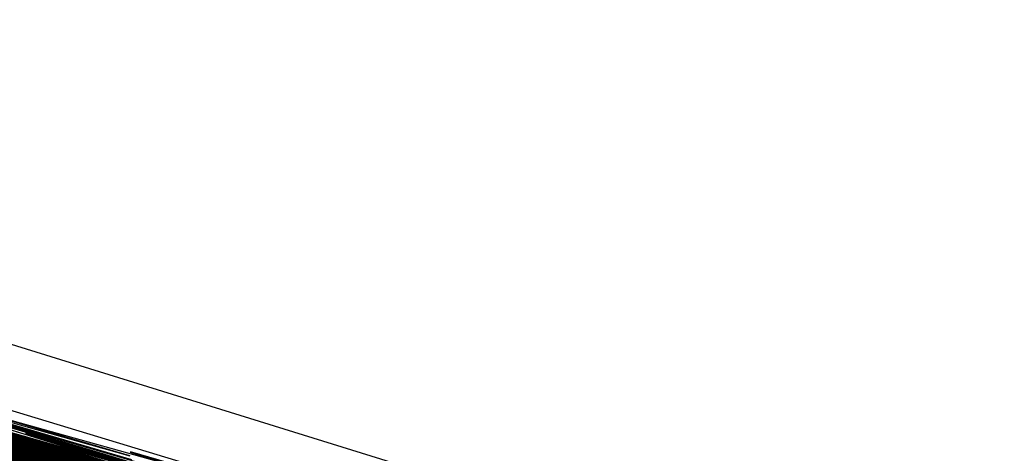
# Model space of a CAD drawing. Units: millimetres. Extents: x 98321 to 127470, y -10936 to 6803.
# Drawn here: x 113264 to 113265, y -393 to -393 of the extents above; entities that cross this region are included whole.
import ezdxf

# ---------------------------------------------------------------- set-up
doc = ezdxf.new("R2010")
doc.units = ezdxf.units.MM
doc.header["$LTSCALE"] = 500
doc.layers.add('Make2D', color=7, linetype='Continuous', true_color=0x000000)

msp = doc.modelspace()

# ---------------------------------------------------------------- linework, layer by layer
at = {"layer": 'Make2D', "color": 18, "lineweight": -3, "true_color": 0x000000}
for p, q in [((113257.79649, -391.08563), (113265.81212, -393.51224)), ((113269.63745, -394.65561), (113258.29621, -391.14167)), ((113277.85704, -397.18433), (113258.16915, -391.19555)), ((113258.16968, -391.19547), (113265.00352, -393.26633)), ((113258.17024, -391.19565), (113277.72159, -397.15052)), ((113264.98204, -393.26517), (113258.46225, -391.28259)), ((113277.63829, -397.12888), (113258.46237, -391.2822)), ((113277.63829, -397.12888), (113258.52629, -391.30206)), ((113277.86095, -397.19327), (113258.67931, -391.34097)), ((113258.72631, -391.36232), (113277.63829, -397.12888)), ((113277.63829, -397.12888), (113258.82583, -391.39276)), ((113258.82586, -391.39262), (113277.63829, -397.12888)), ((113258.82586, -391.39265), (113277.63829, -397.12888)), ((113258.83649, -391.39958), (113274.37266, -396.12305)), ((113259.37462, -391.55835), (113277.86485, -397.20465)), ((113273.09923, -395.71094), (113259.43192, -391.59182)), ((113277.63829, -397.12888), (113260.22618, -391.8158)), ((113260.3669, -391.86167), (113277.63829, -397.12888)), ((113260.50458, -391.90188), (113277.0797, -396.96893)), ((113277.64061, -397.13547), (113260.59141, -391.92648)), ((113260.73157, -391.97043), (113277.87071, -397.19711)), ((113260.91528, -392.02656), (113277.5797, -397.11972)), ((113277.63829, -397.12888), (113260.91529, -392.02655)), ((113277.63829, -397.12888), (113261.71446, -392.26736)), ((113262.11269, -392.39241), (113270.06563, -394.8157)), ((113262.71309, -392.58475), (113265.95269, -393.54926)), ((113266.87254, -393.83766), (113262.78868, -392.59351)), ((113262.76598, -392.60025), (113264.35604, -393.06183)), ((113262.77675, -392.6205), (113264.47032, -393.0925)), ((113277.63829, -397.12888), (113262.87408, -392.62226)), ((113277.64691, -397.13739), (113263.33165, -392.75824)), ((113263.30007, -392.76698), (113264.74898, -393.18005)), ((113263.55414, -392.82931), (113264.35721, -393.06413)), ((113263.70246, -392.87769), (113264.3562, -393.06214)), ((113263.79146, -392.89972), (113264.42864, -393.08547)), ((113263.84149, -392.901), (113264.75045, -393.17576)), ((113264.30454, -393.05098), (113263.83874, -392.9101)), ((113263.84727, -392.91495), (113277.87657, -397.19894)), ((113266.35911, -393.69344), (113264.0123, -392.9636)), ((113267.15002, -393.93887), (113264.13159, -392.99856)), ((113264.13184, -392.99673), (113264.42248, -393.08651)), ((113273.09923, -395.71094), (113264.29661, -393.04887)), ((113264.27362, -393.05267), (113264.44392, -393.10475)), ((113268.1461, -394.24918), (113264.29465, -393.0553)), ((113264.29474, -393.05503), (113270.88097, -395.08475)), ((113264.29474, -393.05505), (113276.8922, -396.91235)), ((113277.85704, -397.18433), (113264.29491, -393.05449)), ((113264.29517, -393.05362), (113277.63829, -397.12888)), ((113264.29552, -393.0525), (113277.87462, -397.19934)), ((113264.29597, -393.051), (113264.40001, -393.08258)), ((113277.00548, -396.94196), (113264.29597, -393.05102)), ((113277.85509, -397.21793), (113264.296, -393.05093)), ((113264.29887, -393.05472), (113264.35603, -393.07255)), ((113268.1461, -394.24918), (113264.29333, -393.05959)), ((113264.29336, -393.05956), (113276.8922, -396.91235)), ((113276.91759, -396.91464), (113264.29367, -393.05854)), ((113264.29862, -393.0592), (113264.2939, -393.05774)), ((113277.24962, -397.03958), (113264.29397, -393.05753)), ((113264.29405, -393.05724), (113268.1461, -394.24918)), ((113277.63829, -397.12888), (113264.29425, -393.05666)), ((113277.63829, -397.12888), (113264.29443, -393.05607)), ((113264.29448, -393.0559), (113277.63829, -397.12888)), ((113264.35632, -393.05997), (113264.43471, -393.08422)), ((113264.35642, -393.05982), (113264.47032, -393.0925)), ((113264.35648, -393.05959), (113264.47032, -393.0925))]:
    msp.add_line(p, q, dxfattribs=at)
for points in [[(113258.22032, -391.21033), (113264.24571, -393.0845), (113257.79063, -391.08423), (113277.81016, -397.20493), (113277.84532, -397.21494), (113277.86485, -397.2207), (113262.61681, -392.54456), (113257.82188, -391.0925)], [(113257.79259, -391.08466), (113277.63829, -397.12888), (113276.04063, -396.65375), (113272.00157, -395.44479), (113260.05431, -391.7807), (113259.76915, -391.69336), (113259.1422, -391.50626), (113259.29259, -391.55197), (113259.44688, -391.60001), (113273.09923, -395.71094), (113275.24766, -396.39087), (113275.0836, -396.34033), (113274.91368, -396.28854), (113274.73985, -396.23547), (113276.8922, -396.91235), (113265.46641, -393.43536), (113277.63829, -397.12888), (113277.75157, -397.18701), (113277.81016, -397.20493), (113276.8922, -396.91235), (113264.29454, -393.05569), (113262.22032, -392.42355), (113262.61681, -392.54456), (113277.86485, -397.2207)], [(113257.79454, -391.08658), (113277.07579, -396.96408), (113260.80626, -391.99161), (113260.58556, -391.92453), (113263.34141, -392.76071), (113263.08751, -392.68423), (113262.83946, -392.60889), (113259.96641, -391.73703), (113277.63829, -397.12888)], [(113258.49962, -391.30347), (113259.47618, -391.60934), (113259.64024, -391.65936), (113277.05431, -396.96805), (113257.91368, -391.12186), (113277.05431, -396.96805), (113276.74181, -396.87201), (113277.37266, -397.04208), (113277.63829, -397.12888), (113258.9254, -391.42282), (113264.24571, -393.0845), (113257.79649, -391.08685)], [(113275.36876, -396.44687), (113262.34141, -392.48038), (113257.81016, -391.08911), (113277.66368, -397.14252), (113260.63243, -391.94067), (113260.81016, -391.9942), (113257.79845, -391.0849), (113264.24571, -393.0845), (113274.92149, -396.29074), (113271.64415, -395.28952), (113258.76524, -391.38992)], [(113277.87657, -397.19955), (113277.86681, -397.19589), (113277.84727, -397.18927), (113277.81602, -397.17972), (113277.77501, -397.16711), (113275.59141, -396.49573), (113275.26524, -396.396), (113267.03477, -393.88412), (113266.75938, -393.80081), (113266.4879, -393.71783), (113266.21641, -393.63522), (113259.14024, -391.48743), (113258.99376, -391.44281), (113258.85313, -391.40076), (113258.11095, -391.17773), (113257.97618, -391.13779), (113257.92149, -391.12189), (113257.84141, -391.09836), (113258.27891, -391.22842), (113275.46056, -396.47565), (113257.87657, -391.10876), (113257.81602, -391.09073), (113257.79845, -391.08594)], [(113257.81016, -391.08887), (113272.00743, -395.42419), (113259.41759, -391.57144), (113259.55235, -391.61304), (113259.69688, -391.6561), (113259.84141, -391.70065), (113259.99376, -391.7467), (113260.15001, -391.7941), (113260.31212, -391.84296), (113260.47618, -391.89325), (113275.4547, -396.47443)], [(113261.31017, -392.16194), (113268.79063, -394.41245), (113261.30626, -392.16077), (113257.91563, -391.12231), (113259.21837, -391.53513), (113258.98204, -391.46252), (113258.76915, -391.39685), (113258.57774, -391.33823), (113258.41173, -391.28635), (113258.26329, -391.24118), (113258.13829, -391.20175), (113258.02891, -391.16776), (113257.93712, -391.13937), (113257.86681, -391.11725), (113257.81798, -391.10153), (113257.80235, -391.09625), (113257.79259, -391.09265)], [(113276.05235, -396.65231), (113260.19298, -391.806), (113259.81212, -391.69077), (113259.46056, -391.58423), (113259.28868, -391.53229), (113277.0797, -396.96893), (113259.51524, -391.62149), (113259.68516, -391.6734), (113277.63829, -397.12888), (113257.80235, -391.08899)], [(113277.63829, -397.12888), (113261.80626, -392.29749), (113262.40001, -392.47821), (113262.81212, -392.60364), (113263.23595, -392.73291), (113277.66368, -397.14252), (113266.34337, -393.6741), (113277.63829, -397.12888), (113259.46251, -391.58554), (113277.24962, -397.03958), (113257.82579, -391.0943), (113277.63829, -397.12888), (113260.88829, -392.01804), (113261.06212, -392.07166), (113261.24376, -392.12646), (113261.42735, -392.18237), (113277.63829, -397.12888), (113259.90001, -391.71774), (113260.54649, -391.91443), (113260.71446, -391.96561), (113260.88829, -392.01804), (113277.63829, -397.12888)], [(113277.0797, -396.96893), (113257.83556, -391.10007), (113262.21837, -392.42044), (113261.97813, -392.34714), (113261.74376, -392.27551), (113270.48595, -394.93622)], [(113277.58751, -397.13882), (113264.24571, -393.0845), (113257.83556, -391.10019), (113277.63829, -397.12888), (113258.9254, -391.42282), (113276.95665, -396.93777)], [(113259.1129, -391.47937), (113276.12657, -396.67435), (113270.74376, -395.01459), (113261.74376, -392.27551), (113261.51134, -392.20554), (113261.28673, -392.13718), (113277.87071, -397.18765), (113259.14806, -391.50809), (113259.29649, -391.55365), (113259.45079, -391.60132), (113259.6129, -391.65109), (113259.78087, -391.70294), (113257.84337, -391.09869)], [(113276.48009, -396.7915), (113262.79454, -392.59491), (113262.55431, -392.52203), (113262.31798, -392.45038), (113262.08751, -392.37985), (113261.85704, -392.31055), (113261.63243, -392.24249), (113261.41173, -392.17575), (113261.19884, -392.11029), (113260.96251, -392.03885), (113277.24962, -397.03958), (113257.84337, -391.09906)], [(113277.87852, -397.20035), (113267.69688, -394.09329), (113268.15196, -394.23224), (113257.84923, -391.09851)], [(113258.13048, -391.1824), (113276.29063, -396.729), (113277.24962, -397.03958), (113258.52501, -391.30185), (113277.63829, -397.12888), (113257.84727, -391.10114)], [(113258.00352, -391.14499), (113277.66368, -397.14252), (113271.51915, -395.26065), (113271.74766, -395.3306), (113271.97227, -395.3999), (113272.20079, -395.46912), (113275.4547, -396.47443), (113277.79649, -397.18402), (113277.75352, -397.17117), (113277.63829, -397.12888), (113277.77501, -397.17838), (113257.87852, -391.10739), (113277.85704, -397.18433), (113258.25548, -391.22055)], [(113257.88048, -391.10953), (113277.63829, -397.12888), (113260.45665, -391.88565), (113277.24962, -397.03958)], [(113257.89024, -391.1113), (113275.47032, -396.45847), (113275.15587, -396.36215), (113274.82384, -396.26083), (113274.47813, -396.15448), (113274.2672, -396.09052), (113274.05235, -396.02527), (113273.83556, -395.95868), (113273.61485, -395.89099), (113276.12657, -396.67435), (113258.82579, -391.3924), (113277.24962, -397.03958), (113276.12657, -396.67435), (113268.09337, -394.24734), (113268.36485, -394.33063), (113268.63829, -394.41379), (113268.90977, -394.49683), (113269.17931, -394.57968), (113269.45079, -394.66229), (113269.72032, -394.74457), (113277.63829, -397.12888), (113258.67931, -391.36298)], [(113257.89415, -391.11169), (113277.87071, -397.18765)], [(113258.59923, -391.32413), (113273.09923, -395.71094), (113276.69493, -396.83383), (113272.59923, -395.58121), (113276.69493, -396.83383), (113277.63829, -397.12888), (113257.91173, -391.1214)], [(113258.8336, -391.39474), (113277.63829, -397.12888), (113257.91173, -391.1214)], [(113257.91954, -391.11942), (113259.5797, -391.62122), (113259.72618, -391.6655), (113260.68712, -391.957), (113270.83946, -395.05283)], [(113257.91173, -391.12421), (113263.41759, -392.78455), (113263.16368, -392.70706), (113262.91173, -392.63089), (113262.66759, -392.55588), (113262.42345, -392.4823), (113261.72227, -392.2695), (113277.66368, -397.14252), (113272.90977, -395.71707), (113273.12462, -395.78281), (113262.18516, -392.41), (113261.72227, -392.2695), (113277.24962, -397.03958), (113258.97032, -391.45264), (113259.25157, -391.53949), (113258.0172, -391.15024)], [(113267.97423, -394.21213), (113260.48595, -391.89651), (113275.46056, -396.47565), (113260.16759, -391.79938), (113260.32774, -391.84799), (113260.82579, -391.99734), (113260.61095, -391.93256), (113260.40391, -391.86981), (113272.00157, -395.44479), (113258.04259, -391.15668), (113273.09923, -395.71094), (113257.92931, -391.12292)], [(113258.91954, -391.42111), (113259.28868, -391.53241), (113259.41954, -391.57269), (113259.55821, -391.61444), (113272.00157, -395.44479), (113264.66563, -393.20496), (113275.4547, -396.47449), (113260.15782, -391.79669), (113275.46056, -396.47565), (113273.06212, -395.73282), (113272.63243, -395.60107), (113272.84727, -395.66742), (113273.06212, -395.73282), (113277.63829, -397.12888), (113257.9547, -391.13034), (113273.09923, -395.71094), (113258.91954, -391.42111), (113277.0797, -396.96893), (113268.38438, -394.30331), (113268.62657, -394.37726), (113268.86876, -394.45105), (113272.00157, -395.44479), (113276.6938, -396.8351)], [(113258.06699, -391.16667), (113273.09923, -395.71094), (113257.96413, -391.13308)], [(113276.04063, -396.65375), (113264.77891, -393.23395), (113277.63829, -397.12888), (113258.62071, -391.33081), (113277.24962, -397.03958), (113257.99376, -391.14291), (113276.8922, -396.91235)], [(113277.74571, -397.16257), (113264.24571, -393.0845), (113259.06602, -391.46539), (113259.19298, -391.50375), (113259.32384, -391.54327), (113259.4586, -391.58438), (113277.66368, -397.14252), (113258.21641, -391.21591), (113277.0797, -396.96893), (113266.44493, -393.73337), (113266.20079, -393.65872), (113265.95665, -393.58432), (113265.71446, -393.51028), (113276.8922, -396.91235), (113260.37462, -391.87891), (113260.21641, -391.83038), (113260.06212, -391.78314), (113277.66368, -397.14252), (113258.00352, -391.1445)], [(113277.63829, -397.12888), (113258.00548, -391.14523), (113276.12657, -396.67435), (113260.21251, -391.81284), (113260.37657, -391.86285), (113260.54649, -391.91437), (113277.0797, -396.96893)], [(113258.00938, -391.14682), (113273.09923, -395.71094), (113260.5172, -391.90555), (113265.72423, -393.48538), (113277.63829, -397.12888)], [(113257.99962, -391.15256), (113277.0797, -396.96893), (113263.33165, -392.75824), (113273.93126, -395.99863)], [(113277.87071, -397.18765), (113263.56798, -392.82977), (113263.3297, -392.75729), (113263.09337, -392.68564), (113262.85899, -392.6149), (113262.62852, -392.54504), (113277.63829, -397.12888), (113258.07774, -391.16675)], [(113258.87852, -391.40854), (113277.63829, -397.12888), (113261.56212, -392.22104), (113261.34923, -392.15622), (113261.11681, -392.08548), (113260.89024, -392.01672), (113260.66954, -391.95016), (113260.25157, -391.82343), (113260.05235, -391.7634), (113259.67931, -391.65009), (113275.4547, -396.47443), (113258.09532, -391.18146)], [(113258.15001, -391.18961), (113277.66368, -397.14252), (113270.66368, -395.0329), (113270.90782, -395.10696), (113271.14806, -395.18051), (113271.85899, -395.3974), (113276.8922, -396.91235), (113277.3336, -397.05478), (113277.24766, -397.02792), (113277.15587, -396.99902), (113277.05431, -396.96823), (113271.38829, -395.25339), (113277.0797, -396.96893), (113261.57384, -392.22464), (113261.34337, -392.15482), (113260.90196, -392.02039), (113260.68907, -391.95593), (113259.90001, -391.71707), (113259.7086, -391.65903), (113259.52306, -391.60352), (113259.34923, -391.55075), (113259.18321, -391.50052), (113259.02696, -391.45306)], [(113258.12462, -391.19086), (113277.63829, -397.12888), (113263.33165, -392.75824), (113262.10899, -392.38666), (113272.82579, -395.67688), (113272.43321, -395.55746), (113272.03282, -395.43539), (113271.20665, -395.18408), (113270.35313, -394.92465), (113269.48009, -394.65857), (113269.03673, -394.52353), (113268.14024, -394.25027), (113277.24962, -397.03958), (113259.61095, -391.65027), (113259.96056, -391.75735), (113260.33556, -391.87317), (113260.53477, -391.9343), (113277.63829, -397.12888), (113258.74181, -391.38251)], [(113258.16173, -391.19293), (113273.57188, -395.87766), (113277.66368, -397.14252), (113268.60899, -394.40543), (113268.85899, -394.48172), (113269.10704, -394.55777), (113269.35509, -394.63354), (113272.00157, -395.44479), (113276.72618, -396.87866), (113276.83946, -396.91245), (113276.94493, -396.94467), (113277.23009, -397.03137), (113277.31407, -397.05688), (113277.3961, -397.08069), (113277.51329, -397.11661), (113264.24571, -393.0845), (113258.76524, -391.3743)], [(113258.50548, -391.29572), (113276.92735, -396.91763), (113277.63829, -397.12888), (113258.50548, -391.29572), (113276.12657, -396.67435), (113277.63829, -397.12888), (113272.85509, -395.66971), (113273.28282, -395.79999), (113273.48985, -395.86362), (113264.66563, -393.20496), (113275.4547, -396.47449), (113273.28282, -395.79999), (113277.63829, -397.12888), (113258.17931, -391.19763)], [(113258.19884, -391.21085), (113277.63829, -397.12888), (113262.30626, -392.45038), (113277.24962, -397.03958), (113258.19884, -391.21085), (113277.63829, -397.12888), (113261.02696, -392.08527), (113262.44102, -392.51886), (113262.69493, -392.59641), (113262.95274, -392.67526), (113263.21446, -392.75549), (113263.48009, -392.83694), (113277.63829, -397.12888), (113259.46837, -391.58652), (113259.30431, -391.53659), (113259.1461, -391.4892), (113258.99766, -391.44434)], [(113277.63829, -397.12888), (113259.71837, -391.66229), (113259.54259, -391.60904), (113258.23399, -391.21487)], [(113276.8922, -396.91235), (113262.76329, -392.60953), (113263.6461, -392.87939), (113263.42149, -392.81052), (113263.20079, -392.74255), (113276.8922, -396.91235), (113260.79649, -392.00797), (113265.06407, -393.2897), (113265.49962, -393.42303), (113265.94102, -393.55801), (113266.17931, -393.63031), (113258.23595, -391.2146), (113276.8922, -396.91235), (113265.94102, -393.55801), (113271.45665, -395.24173)], [(113258.26915, -391.22482), (113270.5211, -394.94705)], [(113258.26915, -391.22482), (113270.5211, -394.94705), (113258.34923, -391.24872), (113277.66368, -397.14252)], [(113258.82188, -391.40723), (113265.7379, -393.48947), (113277.63829, -397.12888), (113267.77501, -394.1384), (113267.53087, -394.06409), (113277.0797, -396.96893), (113266.55821, -393.76746), (113266.31602, -393.69363), (113266.07384, -393.62009), (113265.8336, -393.54672), (113265.59532, -393.4736), (113265.34532, -393.39771), (113265.09923, -393.32245), (113258.29063, -391.23105)], [(113258.3297, -391.24313), (113277.85704, -397.18433), (113260.16954, -391.80035), (113260.33556, -391.85016), (113260.50352, -391.90143), (113260.67735, -391.9541), (113273.48985, -395.86362)], [(113276.95079, -396.92471), (113277.63829, -397.12888), (113261.16563, -392.10272), (113266.39806, -393.6972), (113266.8336, -393.8298), (113267.2711, -393.96332), (113267.51134, -394.03629), (113263.45665, -392.80035), (113277.63829, -397.12888), (113258.35118, -391.24933)], [(113270.5211, -394.94705), (113258.43516, -391.27438), (113277.63829, -397.12888)], [(113276.93516, -396.91983), (113276.8922, -396.91235), (113277.4586, -397.0921), (113277.24962, -397.03958), (113277.11095, -396.97818), (113277.37462, -397.05777), (113277.29454, -397.03354), (113277.20665, -397.00677), (113277.11095, -396.97818), (113273.09923, -395.71094), (113258.46251, -391.28317)], [(113275.4547, -396.47443), (113261.30626, -392.16077), (113262.08751, -392.40326), (113277.63829, -397.12888), (113265.49376, -393.4433), (113265.24766, -393.36847), (113265.00548, -393.29434), (113264.52696, -393.14801), (113263.59923, -392.86465), (113263.37266, -392.79596), (113262.93321, -392.66113), (113258.50548, -391.29572), (113277.63829, -397.12888)], [(113272.00157, -395.44479), (113261.0797, -392.07706), (113261.26524, -392.13321), (113261.4547, -392.19058), (113261.6461, -392.24924), (113261.84337, -392.30905), (113262.04454, -392.37009), (113277.63829, -397.12888), (113258.53673, -391.30521), (113277.24962, -397.03958), (113263.20274, -392.72293), (113263.60899, -392.84641), (113264.02306, -392.97253), (113264.44298, -393.1011), (113264.87266, -393.23196), (113277.66368, -397.14252)], [(113277.63829, -397.12888), (113258.53673, -391.30521), (113277.24962, -397.03958), (113258.82579, -391.3924)], [(113277.87462, -397.20807), (113277.66368, -397.14252), (113277.50743, -397.08322), (113277.40391, -397.05206), (113277.29259, -397.01721), (113276.05821, -396.63846), (113265.44102, -393.39911), (113264.11681, -392.99692), (113263.85899, -392.91827), (113263.33165, -392.75824), (113277.63829, -397.12888), (113276.75352, -396.85199), (113276.05821, -396.63846), (113275.79259, -396.55688), (113275.3336, -396.41687), (113275.15587, -396.36191), (113274.97032, -396.30545), (113272.00157, -395.44479), (113258.56407, -391.31375)], [(113258.56798, -391.315), (113277.63829, -397.12888), (113275.79063, -396.59427), (113277.24962, -397.03958), (113268.32774, -394.30728), (113268.08165, -394.23245), (113267.83556, -394.15768), (113277.0797, -396.96893), (113267.61876, -394.06943), (113277.63829, -397.12888), (113275.79845, -396.57983), (113275.64806, -396.53403), (113275.49181, -396.48691), (113277.24962, -397.03958), (113273.31016, -395.82413), (113273.10313, -395.76157), (113272.8961, -395.69794), (113271.69688, -395.33279), (113271.27891, -395.20633), (113265.71099, -393.48912)], [(113259.04063, -391.45731), (113277.63829, -397.12888), (113260.89415, -392.03775), (113258.5836, -391.31955)], [(113258.76524, -391.3743), (113277.63829, -397.12888), (113276.60899, -396.84329), (113276.83946, -396.91245), (113276.94493, -396.94467), (113276.8922, -396.91235), (113258.60118, -391.33466)], [(113267.10704, -393.90634), (113265.77501, -393.50073), (113277.63829, -397.12888), (113258.70274, -391.35501)], [(113277.63829, -397.12888), (113260.64415, -391.94269), (113259.8297, -391.69595), (113259.6461, -391.64017), (113258.70274, -391.35526), (113262.88048, -392.65298), (113263.14415, -392.73413), (113263.41173, -392.81628), (113263.68321, -392.89963), (113263.96056, -392.98395), (113264.2379, -393.06937), (113277.0797, -396.96893)], [(113277.87071, -397.18765), (113263.36681, -392.77277), (113263.78477, -392.90042), (113260.38048, -391.86438), (113258.72618, -391.36191)], [(113273.09923, -395.71094), (113258.77891, -391.38913)], [(113277.87462, -397.20807), (113259.24571, -391.53717), (113277.63829, -397.12888), (113258.82579, -391.3924), (113259.40391, -391.58649), (113277.63829, -397.12888)], [(113273.07656, -395.73622), (113277.63829, -397.12888), (113258.82583, -391.39276)], [(113258.8336, -391.39462), (113273.09923, -395.71094), (113260.21446, -391.81351), (113277.0797, -396.96893), (113263.36681, -392.77277), (113264.21446, -393.0307), (113263.78477, -392.90042), (113276.91759, -396.91403)], [(113277.63829, -397.12888), (113258.8336, -391.39474), (113277.47813, -397.08536)], [(113277.24962, -397.03958), (113258.8336, -391.39474), (113277.63829, -397.12888)], [(113274.88438, -396.30261), (113258.85118, -391.4006), (113277.66368, -397.14252), (113259.87657, -391.71136), (113260.03477, -391.75894), (113275.46056, -396.47565), (113259.5797, -391.62122), (113259.72618, -391.6655), (113259.87657, -391.71136), (113260.19102, -391.80646), (113260.35118, -391.85541), (113265.53282, -393.43298), (113265.97423, -393.56744), (113266.41954, -393.70325), (113273.7379, -395.92896)], [(113267.10704, -393.90652), (113266.56407, -393.74149), (113266.29454, -393.65912), (113265.75548, -393.495), (113265.48595, -393.41324), (113265.21837, -393.33191), (113264.95274, -393.25101), (113264.68907, -393.17093), (113258.87852, -391.40854), (113277.63829, -397.12888)], [(113277.86485, -397.20526), (113277.85704, -397.18433), (113259.56407, -391.61627), (113259.85704, -391.70529), (113277.63829, -397.12888), (113277.72618, -397.16364), (113273.72813, -395.9364), (113273.92735, -395.99728), (113273.09923, -395.71094), (113275.9879, -396.62842), (113276.13048, -396.672), (113276.2672, -396.71411), (113277.63829, -397.12888), (113260.89415, -392.03775), (113277.66368, -397.14252), (113273.52501, -395.87436), (113273.72813, -395.9364), (113276.05235, -396.65231), (113272.00743, -395.42419), (113258.89024, -391.42343)], [(113258.93126, -391.42502), (113259.42735, -391.57507), (113259.70665, -391.6593), (113277.86681, -397.20517)], [(113258.90718, -391.42894), (113266.50743, -393.73056), (113277.63829, -397.12888), (113275.9744, -396.62307)], [(113275.1129, -396.38812), (113260.89415, -392.03775), (113277.63829, -397.12888), (113259.29649, -391.53412), (113258.98204, -391.43939), (113276.12657, -396.67435)], [(113259.03868, -391.45685), (113277.75743, -397.16177)], [(113277.87657, -397.19931), (113272.41759, -395.53555), (113272.63829, -395.60309), (113277.87071, -397.22174), (113272.41759, -395.53555), (113272.85509, -395.66971), (113277.81602, -397.20688), (113272.63829, -395.60309), (113277.63829, -397.12888), (113271.50548, -395.2569), (113271.96641, -395.39789), (113272.1422, -395.46884), (113277.63829, -397.12888), (113259.04063, -391.45731), (113259.16368, -391.49463), (113277.66368, -397.14252), (113277.68907, -397.15268), (113277.63634, -397.13699), (113276.91279, -396.916)], [(113274.1754, -396.08673), (113262.90977, -392.65363), (113262.47813, -392.52249), (113260.0797, -391.78867), (113262.47813, -392.52249), (113259.05235, -391.46109), (113259.1754, -391.4986), (113260.35118, -391.85541), (113277.71837, -397.15973)], [(113277.24962, -397.03958), (113259.09141, -391.47269), (113259.21641, -391.51089), (113259.34923, -391.55075), (113262.61681, -392.54456), (113263.02696, -392.66916), (113277.0797, -396.96893)], [(113259.12042, -391.48203), (113273.09923, -395.71094), (113276.45274, -396.79642), (113276.58165, -396.83493), (113276.70274, -396.87183), (113276.92931, -396.94046), (113277.1129, -396.9957), (113277.27501, -397.0451)], [(113259.57242, -391.63622), (113259.09141, -391.49026), (113265.9879, -393.57162), (113266.46251, -393.71671), (113266.70079, -393.78955), (113266.94102, -393.86255)], [(113277.63829, -397.12888), (113264.25157, -393.04211), (113264.6754, -393.17163), (113265.9879, -393.57162), (113259.09141, -391.49026), (113272.00157, -395.44479), (113261.60313, -392.26224), (113261.84141, -392.33527), (113277.87071, -397.18765), (113263.91563, -392.97034), (113277.63829, -397.12888), (113259.59532, -391.62546), (113259.73985, -391.66986), (113277.24962, -397.03958)], [(113277.66368, -397.14252), (113261.66954, -392.28223), (113261.91368, -392.35785), (113263.03282, -392.69144), (113262.81212, -392.62421), (113262.59532, -392.55792), (113264.24571, -393.0845), (113259.19493, -391.50412), (113259.32774, -391.54404), (113259.46251, -391.58566), (113259.60704, -391.629), (113259.75548, -391.67398), (113259.90977, -391.72067), (113260.06798, -391.76907), (113260.23399, -391.81903), (113260.3961, -391.86856), (113277.0797, -396.96893)], [(113273.93907, -396.01541), (113266.71056, -393.81473), (113266.46251, -393.73935), (113266.21837, -393.66422), (113265.97423, -393.58954), (113265.73009, -393.51526), (113259.19884, -391.50546), (113277.63829, -397.12888)], [(113277.63829, -397.12888), (113261.46056, -392.21091), (113261.26524, -392.1517), (113261.08556, -392.09589), (113260.90587, -392.04141), (113277.85704, -397.18433), (113259.50157, -391.61108), (113259.36876, -391.57031), (113259.23985, -391.53098), (113264.66563, -393.16898), (113265.09727, -393.30008), (113265.53282, -393.43298), (113260.35118, -391.85541), (113276.8922, -396.91235)], [(113277.63829, -397.12888), (113259.29649, -391.53412), (113259.24571, -391.53772), (113259.40196, -391.58566), (113265.13438, -393.34326), (113265.41563, -393.42896), (113265.69688, -393.51517), (113265.98009, -393.60187), (113266.26524, -393.68893), (113277.0797, -396.96893)], [(113277.66368, -397.14252), (113259.29649, -391.53412), (113277.63829, -397.12888)], [(113277.66368, -397.14252), (113259.29649, -391.53412), (113277.63829, -397.12888)], [(113277.87462, -397.20807), (113262.41954, -392.48087), (113277.24962, -397.03958), (113260.22618, -391.8158), (113277.66368, -397.14252), (113260.62071, -391.9353), (113277.24962, -397.03958), (113264.0172, -393.00183), (113264.85509, -393.25818), (113260.82774, -391.99774), (113260.62071, -391.9353), (113260.41954, -391.87463), (113259.29649, -391.53412), (113277.63829, -397.12888), (113262.1754, -392.40723), (113261.93712, -392.33502), (113261.7047, -392.26437), (113261.47813, -392.19528), (113261.25548, -392.12781), (113277.63829, -397.12888)], [(113277.63829, -397.12888), (113259.29649, -391.53412), (113277.0797, -396.96893), (113260.09923, -391.80057), (113277.24962, -397.03958)], [(113277.66368, -397.14252), (113259.29649, -391.53412), (113277.63829, -397.12888), (113261.71251, -392.28848), (113261.5172, -392.22849), (113261.32384, -392.16956), (113261.13634, -392.11176), (113276.93516, -396.91983)], [(113277.8629, -397.20447), (113261.36876, -392.16437), (113261.56016, -392.22247), (113261.75548, -392.28174), (113277.0797, -396.96893), (113263.33165, -392.75824), (113259.31993, -391.54178), (113259.59532, -391.62546), (113277.63829, -397.12888), (113265.51134, -393.42072), (113265.24962, -393.34116), (113264.73009, -393.18356), (113263.93907, -392.94287), (113262.42345, -392.4823), (113273.12462, -395.78281)], [(113277.13048, -396.96765), (113264.24571, -393.0845), (113259.43321, -391.59589), (113259.59923, -391.64691), (113259.77306, -391.70016), (113259.95274, -391.75574), (113260.1422, -391.81354), (113277.24962, -397.03958), (113259.77306, -391.6799), (113277.63829, -397.12888)], [(113277.00938, -396.94717), (113260.3961, -391.88577), (113260.2379, -391.83655), (113260.0797, -391.78867), (113260.2379, -391.83655), (113273.09923, -395.71094), (113266.41954, -393.70325), (113277.63829, -397.12888), (113263.56016, -392.8616), (113266.41954, -393.70325), (113277.63829, -397.12888), (113259.47618, -391.60934), (113259.64024, -391.65936), (113277.66368, -397.14252)], [(113271.9254, -395.37555), (113259.74376, -391.67068), (113259.8961, -391.7168), (113260.05235, -391.7645), (113260.91173, -392.02518), (113261.09532, -392.08173), (113261.4547, -392.19046), (113261.82579, -392.30331), (113276.8922, -396.91235), (113266.05821, -393.59293), (113277.85704, -397.18433)], [(113277.63829, -397.12888), (113259.77306, -391.6799), (113259.92931, -391.72675), (113276.12657, -396.67435), (113263.3004, -392.75217), (113263.72423, -392.88174), (113264.15977, -393.01437), (113264.60313, -393.14975), (113265.04845, -393.2858), (113265.95665, -393.56238), (113266.41563, -393.70258), (113268.27696, -394.27075)], [(113276.09337, -396.68594), (113266.41173, -393.72031), (113260.11485, -391.78372), (113260.27306, -391.83167), (113260.43516, -391.88083), (113260.60118, -391.93137), (113277.87071, -397.18765)], [(113274.33751, -396.11221), (113260.16368, -391.79718), (113274.33751, -396.11221)], [(113277.24962, -397.03958), (113260.22618, -391.8158), (113277.63829, -397.12888)], [(113277.66368, -397.14252), (113260.98399, -392.0455), (113260.77501, -391.98248), (113260.57384, -391.92117), (113260.37657, -391.86157), (113269.84923, -394.78384)], [(113277.24962, -397.03958), (113261.71446, -392.26736), (113261.47813, -392.1951), (113261.24571, -392.12488), (113261.0211, -392.05664), (113260.80235, -391.99054), (113260.38634, -391.86456), (113277.63829, -397.12888)], [(113272.12852, -395.43719), (113265.72423, -393.48538), (113277.63829, -397.12888), (113260.59141, -391.92648), (113277.66368, -397.14252)], [(113269.09727, -394.521), (113260.64415, -391.94269), (113277.63829, -397.12888)], [(113269.81016, -394.73877), (113264.24571, -393.0845), (113276.8922, -396.91235), (113266.07579, -393.59229), (113265.03282, -393.27524), (113277.63829, -397.12888), (113260.64415, -391.94269), (113269.09727, -394.521)], [(113277.29545, -397.01471), (113277.85704, -397.18433), (113260.91465, -392.02862)], [(113277.63829, -397.12888), (113260.89415, -392.03775), (113262.60313, -392.54031), (113262.81993, -392.60623), (113263.85118, -392.92026), (113260.89415, -392.03775), (113263.04063, -392.67328), (113275.46056, -396.47565)], [(113277.63829, -397.12888), (113262.42149, -392.48447), (113263.02306, -392.66779), (113263.42345, -392.78998), (113263.83165, -392.91489), (113264.25157, -393.04211), (113277.63829, -397.12888), (113260.89415, -392.03775), (113276.8922, -396.91235)], [(113277.13048, -396.99118), (113261.11681, -392.08762), (113261.3004, -392.14392), (113261.49181, -392.20142), (113261.68321, -392.26019), (113261.88048, -392.32019), (113277.2086, -397.0029)], [(113277.63647, -397.13486), (113277.65587, -397.14075), (113277.73009, -397.16388), (113277.79259, -397.18222), (113277.63829, -397.12888), (113275.32384, -396.43201), (113277.24962, -397.03958), (113261.44102, -392.18372), (113261.91759, -392.32858)], [(113267.37852, -393.98911), (113264.68907, -393.17093), (113264.42931, -393.09174), (113263.91759, -392.936), (113263.41759, -392.78412), (113263.17149, -392.70972), (113262.92931, -392.63641), (113262.69298, -392.56421), (113262.4586, -392.49313), (113262.22813, -392.42322), (113262.00157, -392.35458), (113261.56212, -392.22104), (113277.63829, -397.12888)], [(113277.63829, -397.12888), (113261.80626, -392.29749), (113277.24962, -397.03958)], [(113277.0797, -396.96893), (113262.55235, -392.52173), (113262.30431, -392.44626), (113262.06212, -392.37231), (113261.82384, -392.29987), (113277.13438, -396.99234)], [(113277.63829, -397.12888), (113262.04454, -392.37009), (113262.80626, -392.60229), (113263.20274, -392.72293), (113277.24962, -397.03958)], [(113271.58946, -395.27264), (113262.57188, -392.52734), (113262.32579, -392.45319), (113275.7672, -396.58749)], [(113277.66368, -397.14252), (113262.40001, -392.47821), (113262.60313, -392.54044), (113262.81212, -392.60364), (113272.01524, -395.41257)], [(113264.73595, -393.18515), (113265.99181, -393.56689), (113262.48316, -392.51005)], [(113275.4547, -396.47449), (113263.77501, -392.89279), (113263.52501, -392.81689), (113263.27891, -392.74173), (113263.03282, -392.66751), (113262.79259, -392.59415), (113262.55235, -392.52185), (113277.81212, -397.20294)], [(113273.52696, -395.86444), (113263.62852, -392.84827), (113263.38634, -392.77475), (113263.14806, -392.70215), (113262.91173, -392.63052), (113262.67931, -392.56), (113277.0797, -396.96893)], [(113277.63829, -397.12888), (113263.56016, -392.8616), (113263.33165, -392.75793), (113263.07384, -392.67975), (113262.81993, -392.60287), (113269.3961, -394.6124)], [(113277.63829, -397.12888), (113266.34337, -393.6741), (113266.07579, -393.59222), (113265.80626, -393.51059), (113265.53868, -393.42938), (113265.27306, -393.34848), (113265.00743, -393.26801), (113262.91759, -392.63235), (113263.69884, -392.86975), (113276.11681, -396.668)], [(113276.11681, -396.668), (113263.69884, -392.86975), (113263.43321, -392.78937), (113263.17345, -392.71024), (113262.91759, -392.63235), (113277.24962, -397.03958)], [(113272.01524, -395.41257), (113263.02306, -392.66779), (113268.19102, -394.23679)], [(113277.0797, -396.96893), (113263.23595, -392.73291), (113263.45274, -392.79883), (113263.86485, -392.92401), (113264.28087, -393.05157), (113267.66563, -394.08362)], [(113277.66368, -397.14252), (113263.33165, -392.75824), (113277.63829, -397.12888)], [(113277.36095, -397.05072), (113263.45665, -392.80035), (113263.87852, -392.92844), (113264.69688, -393.17834), (113265.11681, -393.30591), (113265.53868, -393.43506), (113265.96837, -393.56555), (113268.7047, -394.40067)], [(113277.63829, -397.12888), (113263.52891, -392.81833), (113276.8922, -396.91235)], [(113277.24962, -397.03958), (113264.56212, -393.13208), (113264.3004, -393.05276), (113264.04259, -392.97415), (113263.78673, -392.89645), (113277.24962, -397.03958)], [(113276.15196, -396.68713), (113266.7086, -393.81363), (113265.9547, -393.58389), (113277.63829, -397.12888), (113263.87852, -392.92844), (113277.63829, -397.12888), (113263.87852, -392.92844), (113277.85704, -397.18433)], [(113277.67149, -397.14639), (113263.87852, -392.92844), (113264.69688, -393.17834), (113265.96837, -393.56555), (113272.00157, -395.44479)], [(113267.23009, -393.94394), (113265.65196, -393.46362), (113265.3922, -393.38434), (113264.10313, -392.99274), (113275.86485, -396.5795)], [(113267.29845, -393.96445), (113266.76134, -393.80164), (113266.24571, -393.64474), (113264.73595, -393.18515), (113264.49181, -393.11063), (113264.24766, -393.03674), (113277.0797, -396.96893)], [(113264.29648, -393.04931), (113273.09923, -395.71094), (113264.29651, -393.0492)], [(113267.66563, -394.08362), (113264.28087, -393.05157), (113264.70665, -393.18106), (113265.13829, -393.3125), (113265.57384, -393.44562), (113266.01524, -393.5802), (113277.63829, -397.12888)], [(113264.29517, -393.05362), (113277.63829, -397.12888), (113273.0771, -395.73447)], [(113264.29356, -393.05883), (113268.1461, -394.24918), (113264.29363, -393.05863)], [(113267.00135, -393.91458), (113267.62266, -394.10468), (113268.18321, -394.27551), (113268.46251, -394.3609), (113269.29845, -394.61603), (113269.85118, -394.78494), (113270.37462, -394.94528), (113271.35313, -395.24326), (113272.28673, -395.52792), (113273.38243, -395.86215), (113273.79845, -395.98834), (113274.19688, -396.10983), (113274.94493, -396.33804), (113275.46251, -396.49518), (113264.29362, -393.05866)]]:
    msp.add_lwpolyline(points, dxfattribs=at)
msp.add_lwpolyline([(113258.70079, -391.36963), (113258.82188, -391.40723), (113265.7379, -393.48947), (113277.0797, -396.96893), (113258.58556, -391.33417)], close=True, dxfattribs=at)
msp.add_rational_spline([(113277.40144, -397.04778), (113284.27586, -374.83855), (113270.51196, -357.05591), (113262.7026, -346.96639), (113250.7042, -343.24884)], [0.996530001779, 0.880411817901, 1, 0.928446062358, 0.941276465168], degree=2, knots=[-1.976622, -1.976622, -1.976622, -0.995533, -0.995533, -0.408511, -0.408511, -0.408511], dxfattribs=at)
msp.add_open_spline([(113250.7042, -343.24884), (113251.3628, -343.4529), (113252.01615, -343.6738), (113253.22628, -344.11776), (113253.7843, -344.33668), (113254.33731, -344.56793), (113260.86264, -347.29668), (113266.56458, -351.69051), (113270.92617, -357.32538), (113275.21599, -362.86752), (113278.07471, -369.43544), (113279.2669, -376.43537), (113280.44334, -383.34288), (113279.96311, -390.46708), (113277.88037, -397.19595)], degree=3, knots=[0, 0, 0, 0, 2.126368, 2.126368, 3.974102, 3.974102, 3.974102, 25.879535, 25.879535, 25.879535, 47.418625, 47.418625, 47.418625, 68.668637, 68.668637, 68.668637, 68.668637], dxfattribs=at)

doc.saveas('drawing.dxf')
